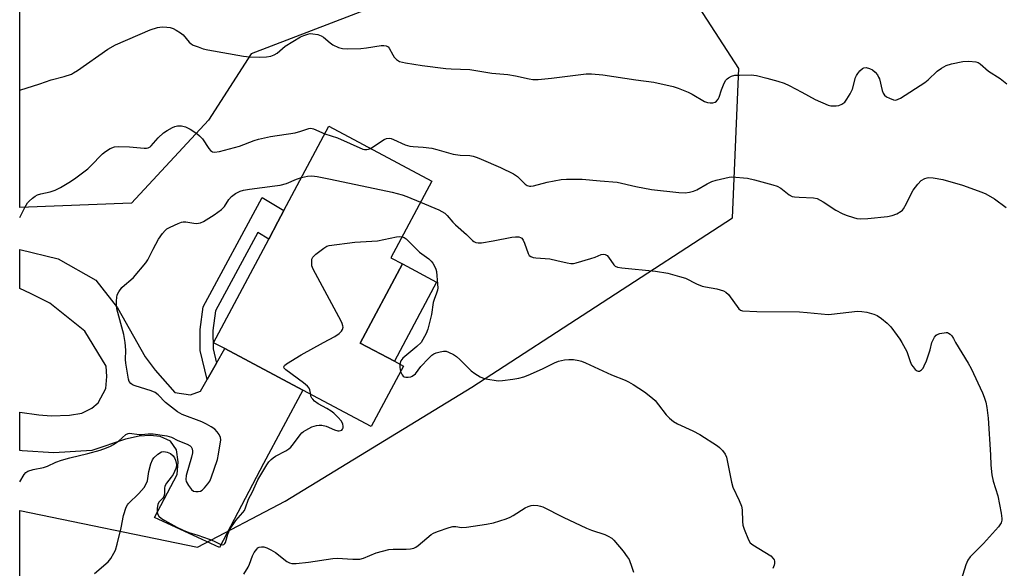
# Model space of a CAD drawing. Units: inches. Extents: x 1273765 to 1279765, y 537451 to 541451.
# Drawn here: x 1273765 to 1274087, y 539926 to 540106 of the extents above; entities that cross this region are included whole.
import ezdxf

# ---------------------------------------------------------------- set-up
doc = ezdxf.new("R2010")
doc.units = ezdxf.units.IN
doc.header["$MEASUREMENT"] = 0
for name, color, linetype in [('BLDG-Footprint', 5, 'Continuous'), ('CULTRL-Pad', 6, 'Continuous'), ('NTRL-Trees', 3, 'Continuous'), ('TRANS-Driveway', 251, 'Continuous'), ('TRANS-Non Street Sidewalk', 7, 'Continuous'), ('Undefined', 1, 'Continuous')]:
    doc.layers.add(name, color=color, linetype=linetype)

msp = doc.modelspace()

# ---------------------------------------------------------------- linework, layer by layer
at = {"layer": 'BLDG-Footprint', "elevation": 463.52}
msp.add_lwpolyline([(1273890.87, 539992.34), (1273880.34, 539972.57), (1273857.99, 539984.46), (1273832.5, 539998.03), (1273828.83, 539999.98), (1273846.83, 540033.81), (1273849.86, 540039.5), (1273851.83, 540043.2), (1273866.46, 540070.7), (1273900.14, 540052.78), (1273886.79, 540027.7), (1273890.55, 540025.7), (1273876.78, 539999.84), (1273887.95, 539993.9)], close=True, dxfattribs=at)
at = {"layer": 'CULTRL-Pad'}
msp.add_lwpolyline([(1273901.71, 540019.76), (1273887.95, 539993.9), (1273876.78, 539999.84), (1273890.55, 540025.7)], close=True, dxfattribs=at)
at = {"layer": 'NTRL-Trees'}
msp.add_polyline3d([(1273765.43, 539671.46, 0), (1273765.45, 539945.12, 0), (1273823.59, 539933.17, 0), (1273852.25, 539948.19, 0), (1273913.28, 539985.49, 0), (1273998.48, 540040.79, 0), (1273999.25, 540058.8, 0), (1274000.55, 540089.58, 0), (1273976.06, 540127.5, 0), (1273931.21, 540128.99, 0), (1273841.12, 540094.37, 0), (1273827.17, 540072.67, 0), (1273802.03, 540045.59, 0), (1273765.45, 540044.13, 0), (1273765.46, 540145.56, 0), (1273765.87, 540145.62, 0), (1273765.62, 540146.44, 0), (1273797.25, 540167, 0), (1273831.06, 540190.28, 0), (1273829.57, 540287.44, 0), (1273796.75, 540363.13, 0), (1273765.48, 540370.86, 0), (1273765.51, 540783.68, 0)], dxfattribs=at)
at = {"layer": 'TRANS-Driveway'}
msp.add_polyline3d([(1273816.17, 539983.65, 0), (1273821.26, 539982.97, 0), (1273824.56, 539984.14, 0), (1273826.76, 539987.99, 0), (1273829.78, 539993.28, 0), (1273832.5, 539998.03, 0), (1273857.99, 539984.46, 0), (1273845.12, 539960.55, 0), (1273830.74, 539933.07, 0), (1273809.55, 539942.81, 0), (1273816.88, 539956.87, 0), (1273817.21, 539960.99, 0), (1273816.67, 539964.97, 0), (1273814.75, 539967.8, 0), (1273811.32, 539969.33, 0), (1273808.04, 539969.69, 0), (1273804.45, 539969.43, 0), (1273799.98, 539968.45, 0), (1273789.02, 539964.76, 0), (1273776.6, 539964.02, 0), (1273766.23, 539964.64, 0), (1273765.44, 539964.73, 0), (1273765.45, 539977.29, 0), (1273771.69, 539976.41, 0), (1273775.67, 539976.05, 0), (1273781.71, 539976.26, 0), (1273785.69, 539976.97, 0), (1273789.05, 539978.59, 0), (1273791.11, 539980.31, 0), (1273793.61, 539985.02, 0), (1273793.92, 539988.98, 0), (1273793.7, 539992.32, 0), (1273786.68, 540003.7, 0), (1273775.31, 540012.88, 0), (1273768.95, 540016.08, 0), (1273765.45, 540017.66, 0), (1273765.45, 540030.38, 0), (1273778.05, 540027.35, 0), (1273790.36, 540020.38, 0), (1273797.45, 540011.39, 0), (1273806.5, 539995.37, 0), (1273809.72, 539991.02, 0)], close=True, dxfattribs=at)
at = {"layer": 'TRANS-Non Street Sidewalk'}
msp.add_lwpolyline([(1273829.78, 539993.28), (1273826.76, 539987.99), (1273824.45, 539997.44), (1273824.43, 540004.25), (1273825.38, 540011.73), (1273844.69, 540047.44), (1273851.83, 540043.2), (1273849.86, 540039.5), (1273846.83, 540033.81), (1273843.24, 540035.95), (1273829.44, 540010.43), (1273828.62, 540004), (1273828.64, 539997.95)], close=True, dxfattribs=at)
at = {"layer": 'Undefined'}
for points, elevation in [([(1273765.46, 540082.45), (1273772.05, 540084.55), (1273775.76, 540085.9), (1273779.97, 540086.94), (1273782.31, 540087.77), (1273783.06, 540088.14), (1273784.32, 540088.95), (1273794.24, 540095.88), (1273796.77, 540097.32), (1273808.05, 540102.24), (1273810.46, 540102.98), (1273811.28, 540103.14), (1273812.1, 540103.2), (1273813.49, 540103.11), (1273814.59, 540102.94), (1273815.63, 540102.6), (1273816.61, 540102.09), (1273818.03, 540101.22), (1273818.88, 540100.54), (1273820.85, 540098.24), (1273821.44, 540097.69), (1273822.17, 540097.26), (1273823.79, 540096.61), (1273825.46, 540096.04), (1273826.89, 540095.7), (1273838.55, 540093.6), (1273840.59, 540093.42), (1273843.77, 540093.29), (1273846.11, 540093.41), (1273847.54, 540093.63), (1273848.58, 540094.06), (1273849.56, 540094.62), (1273852.22, 540096.84), (1273857.28, 540099.9), (1273858.3, 540100.37), (1273859.6, 540100.82), (1273860.39, 540100.98), (1273861.23, 540100.96), (1273862.93, 540100.66), (1273864, 540100.29), (1273864.71, 540099.83), (1273866.92, 540097.96), (1273867.85, 540097.29), (1273869.61, 540096.45), (1273870.94, 540096.07), (1273872.73, 540096), (1273876.93, 540096.1), (1273878.76, 540096.31), (1273883.6, 540097.07), (1273884.44, 540097.13), (1273885.22, 540097.02), (1273885.9, 540096.65), (1273886.26, 540096.27), (1273887.38, 540094.01), (1273887.88, 540093.32), (1273888.67, 540092.51), (1273889.6, 540091.92), (1273891.54, 540091.46), (1273896.99, 540090.56), (1273904.79, 540089.6), (1273906.52, 540089.45), (1273912.57, 540089.25), (1273919.78, 540088.04), (1273924.98, 540087.67), (1273927.56, 540087.2), (1273932.03, 540086.19), (1273933.16, 540086.02), (1273934.89, 540086.04), (1273939.24, 540086.38), (1273950.6, 540087.83), (1273952.35, 540087.8), (1273956.12, 540087.46), (1273966.87, 540085.89), (1273972.71, 540085.16), (1273979.04, 540083.7), (1273980.73, 540083.18), (1273983.97, 540081.85), (1273985.28, 540081.2), (1273989.36, 540078.83), (1273990.34, 540078.45), (1273991.16, 540078.34), (1273992.01, 540078.39), (1273992.81, 540078.62), (1273993.25, 540078.91), (1273993.79, 540079.52), (1273994.16, 540080.23), (1273994.87, 540082.6), (1273995.74, 540084.77), (1273996.29, 540085.77), (1273996.67, 540086.18), (1273997.12, 540086.53), (1273998.15, 540087.08), (1273999.27, 540087.37), (1274000.72, 540087.45), (1274004.52, 540087.47), (1274006.27, 540087.28), (1274009.73, 540086.47), (1274013.25, 540085.47), (1274015.39, 540084.74), (1274016.98, 540084.01), (1274021.14, 540081.87), (1274025.45, 540079.4), (1274029.77, 540077.6), (1274030.6, 540077.38), (1274031.17, 540077.33), (1274032.33, 540077.39), (1274033.19, 540077.53), (1274034.26, 540077.95), (1274035.17, 540078.63), (1274035.88, 540079.55), (1274036.98, 540081.3), (1274037.75, 540082.87), (1274038.68, 540086.6), (1274038.97, 540087.26), (1274039.41, 540087.94), (1274040.15, 540088.81), (1274040.98, 540089.54), (1274041.43, 540089.77), (1274042.13, 540089.89), (1274043.22, 540089.63), (1274044.27, 540089.1), (1274045.14, 540088.36), (1274045.85, 540087.48), (1274046.25, 540086.79), (1274046.5, 540086.15), (1274047.38, 540082.37), (1274047.72, 540081.57), (1274048.2, 540080.88), (1274048.83, 540080.36), (1274049.81, 540079.84), (1274051.1, 540079.37), (1274051.86, 540079.28), (1274052.63, 540079.52), (1274053.39, 540079.94), (1274061.32, 540084.98), (1274062.44, 540085.88), (1274065.42, 540088.7), (1274066.85, 540089.71), (1274068.36, 540090.59), (1274070.02, 540091.13), (1274073.76, 540091.91), (1274075.78, 540091.96), (1274078.05, 540091.75), (1274078.77, 540091.5), (1274079.42, 540091.11), (1274082.12, 540088.72), (1274085.99, 540086.36), (1274088.11, 540084.52)], 458), ([(1273765.45, 540040.91), (1273767.1, 540044.21), (1273767.99, 540045.67), (1273768.56, 540046.26), (1273769.62, 540047.17), (1273770.52, 540047.83), (1273771.23, 540048.25), (1273772.32, 540048.61), (1273775.44, 540049.32), (1273777.03, 540049.81), (1273778.79, 540050.72), (1273782.04, 540052.69), (1273783.73, 540053.85), (1273787.71, 540056.82), (1273788.58, 540057.63), (1273792.47, 540061.66), (1273793.53, 540062.49), (1273795.05, 540063.41), (1273796.41, 540063.97), (1273797.85, 540064.14), (1273801.37, 540064.02), (1273806.08, 540063.59), (1273806.93, 540063.58), (1273807.47, 540063.67), (1273808.05, 540063.96), (1273808.46, 540064.31), (1273810.69, 540066.91), (1273812.47, 540068.59), (1273813.67, 540069.36), (1273815.42, 540070.33), (1273816.19, 540070.68), (1273816.98, 540070.87), (1273818.32, 540070.82), (1273819.65, 540070.52), (1273821.15, 540069.72), (1273823.3, 540068.31), (1273824.18, 540067.6), (1273825.15, 540066.6), (1273827.3, 540063.43), (1273827.83, 540062.77), (1273828.43, 540062.35), (1273829.09, 540062.23), (1273830.74, 540062.49), (1273837.3, 540064.17), (1273842.1, 540066.08), (1273843.49, 540066.5), (1273847.41, 540067.35), (1273855.46, 540068.61), (1273857.32, 540069.13), (1273859.93, 540070.01), (1273860.64, 540070.04), (1273861.44, 540069.84), (1273865.17, 540068.28)], 460), ([(1273865.17, 540068.28), (1273869.29, 540066.89), (1273877.59, 540063.21), (1273878.13, 540063.08), (1273878.97, 540063.06), (1273879.51, 540063.17), (1273880.12, 540063.44)], 460), ([(1273880.12, 540063.44), (1273884.55, 540066.34), (1273885.31, 540066.66), (1273886.29, 540066.77), (1273886.84, 540066.67), (1273887.67, 540066.39), (1273891.44, 540064.68), (1273893, 540064.19), (1273894.06, 540064.04), (1273897.37, 540063.9), (1273900.14, 540063.54), (1273901.79, 540063.16), (1273907.12, 540061.6), (1273909.45, 540061.3), (1273912.57, 540061.11), (1273913.64, 540060.91), (1273914.94, 540060.53), (1273916.27, 540060), (1273922.61, 540057.22), (1273926.92, 540055.12), (1273928.14, 540054.31), (1273930.7, 540051.76), (1273931.34, 540051.36), (1273932.05, 540051.18), (1273932.54, 540051.17), (1273933.37, 540051.29), (1273937.84, 540052.49), (1273942.43, 540053.27), (1273944.2, 540053.39), (1273949.29, 540053.38), (1273955.25, 540052.82), (1273960.72, 540052.46), (1273966.88, 540051.05), (1273971.96, 540050), (1273980.89, 540049.09), (1273982.95, 540048.98), (1273984.37, 540049.13), (1273985.74, 540049.46), (1273986.76, 540049.92), (1273990.21, 540051.86), (1273991.74, 540052.62), (1273993.1, 540053.08), (1273995.92, 540053.79), (1273997.34, 540054.07), (1273998.2, 540054.13), (1274003.38, 540053.78), (1274005.66, 540053.25), (1274011.65, 540051.6), (1274013.04, 540051.14), (1274014.27, 540050.47), (1274016.96, 540048.31), (1274017.95, 540047.78), (1274018.79, 540047.61), (1274020.26, 540047.48), (1274024.99, 540047.32), (1274026.1, 540047.05), (1274028.16, 540046), (1274032.27, 540043.24), (1274034.29, 540042.15), (1274035.61, 540041.6), (1274038.07, 540040.85), (1274039.17, 540040.6), (1274040.25, 540040.5), (1274042.75, 540040.52), (1274049.18, 540041.25), (1274050.62, 540041.52), (1274052.18, 540042.14), (1274053.63, 540042.94), (1274054.05, 540043.28), (1274054.4, 540043.7), (1274055.39, 540045.42), (1274057.07, 540049.04), (1274057.48, 540049.77), (1274059.03, 540051.8), (1274060.2, 540053), (1274061.38, 540053.62), (1274062.14, 540053.86), (1274062.67, 540053.93), (1274064.08, 540053.85), (1274067.19, 540053.35), (1274073.66, 540051.49), (1274080.03, 540049.2), (1274081.33, 540048.61), (1274084.07, 540046.94), (1274087.98, 540044.12)], 460), ([(1273799.95, 540000), (1273799.44, 540002.61), (1273797.15, 540011.01), (1273797.05, 540012.17), (1273797.06, 540013.64), (1273797.14, 540014.8), (1273797.31, 540015.64), (1273797.81, 540016.62), (1273798.82, 540017.97), (1273799.67, 540018.78), (1273801.74, 540020.47), (1273802.62, 540021.27), (1273806.66, 540026.09), (1273807.28, 540027.06), (1273809.02, 540030.59), (1273810.86, 540033.78), (1273812.08, 540035.65), (1273812.94, 540036.68), (1273813.56, 540037.17), (1273814.57, 540037.72), (1273817.22, 540038.94), (1273818.3, 540039.33), (1273818.86, 540039.44), (1273819.74, 540039.45), (1273822.39, 540039.05), (1273823.27, 540038.98), (1273824.5, 540039.19), (1273825.52, 540039.62), (1273828.99, 540041.74), (1273831.36, 540043.5), (1273832.38, 540044.52), (1273833.79, 540046.72), (1273834.64, 540047.77), (1273835.98, 540048.75), (1273837.48, 540049.52), (1273838.6, 540049.86), (1273840.54, 540050.2), (1273848.86, 540051.19), (1273850.61, 540051.48), (1273852.62, 540052.03), (1273855.91, 540053.37), (1273857.54, 540053.92)], 462), ([(1273857.54, 540053.92), (1273859.49, 540054.42), (1273860.92, 540054.49), (1273862.67, 540054.26), (1273867.03, 540053.38), (1273887.18, 540049.15), (1273890.42, 540048.27), (1273892.01, 540047.74), (1273896.49, 540045.92)], 462), ([(1273896.49, 540045.92), (1273902.46, 540043.37), (1273903.49, 540042.86), (1273904.4, 540042.27), (1273905.19, 540041.55), (1273907.06, 540039.34), (1273907.89, 540038.48), (1273911.49, 540035.34), (1273913.46, 540033.36), (1273913.88, 540033.04), (1273914.52, 540032.73), (1273915.27, 540032.59), (1273916.43, 540032.65), (1273920.25, 540033.21), (1273926.32, 540034.46), (1273927.47, 540034.6), (1273928.6, 540034.52), (1273929.12, 540034.37), (1273929.57, 540034.11), (1273930.03, 540033.52), (1273930.47, 540032.53), (1273931.61, 540029.15), (1273932.03, 540028.52), (1273932.52, 540028.14), (1273933.29, 540027.87), (1273934.12, 540027.72), (1273938.76, 540027.33), (1273940.99, 540026.89), (1273944.45, 540026.04), (1273945.61, 540025.86), (1273946.46, 540025.91), (1273947.31, 540026.09), (1273952.14, 540027.45), (1273953.54, 540027.92), (1273955.56, 540028.79), (1273956.33, 540028.89), (1273956.83, 540028.83), (1273957.45, 540028.49), (1273957.97, 540027.94), (1273959.71, 540025.39), (1273960.12, 540025.02), (1273960.85, 540024.66), (1273962.24, 540024.4), (1273973.34, 540023.33), (1273977.29, 540022.72), (1273981.17, 540021.63), (1273983.09, 540021.02), (1273986.66, 540019.23), (1273988.58, 540018.44), (1273989.69, 540018.18), (1273993.36, 540017.54), (1273995.56, 540016.95), (1273996.31, 540016.54), (1273997.12, 540015.78), (1274000.51, 540011.03), (1274001.08, 540010.58), (1274001.75, 540010.36), (1274006.43, 540010.13), (1274020.35, 540010.06), (1274022.92, 540009.89), (1274029.7, 540009.2), (1274030.83, 540009.25), (1274039.28, 540010.24), (1274040.7, 540010.22), (1274042.39, 540009.95), (1274044.65, 540009.31), (1274045.71, 540008.85), (1274047.15, 540007.85), (1274048.99, 540006.38), (1274050.19, 540005.12), (1274052.33, 540002.38), (1274053.17, 540001.17), (1274053.87, 540000)], 462), ([(1273864.73, 540000), (1273868.5, 540002), (1273869.85, 540002.95), (1273870.61, 540003.71), (1273870.93, 540004.24), (1273871.13, 540005), (1273871.1, 540005.51), (1273870.87, 540006.26), (1273870.49, 540007.06), (1273861.34, 540024.02), (1273860.98, 540025.1), (1273860.89, 540026.18), (1273860.98, 540027.23), (1273861.28, 540027.93), (1273862.27, 540028.92), (1273864.82, 540030.89), (1273865.81, 540031.47), (1273866.62, 540031.71), (1273875.03, 540032.8), (1273882.38, 540033.25), (1273888.66, 540034.61), (1273889.52, 540034.71), (1273890.47, 540034.62)], 464), ([(1273890.47, 540034.62), (1273891.12, 540034.37), (1273891.8, 540033.9), (1273896.17, 540029.51), (1273899.15, 540027.38), (1273899.97, 540026.67), (1273900.48, 540026.01), (1273901.17, 540024.78), (1273901.51, 540024.02), (1273901.72, 540023.19), (1273902.07, 540019.07), (1273902.09, 540017.9), (1273901.98, 540017.14), (1273901.71, 540016.18), (1273900.89, 540014.12), (1273900.56, 540013.09), (1273900.04, 540009.24), (1273898.82, 540004.37), (1273898.28, 540003.03), (1273896.65, 540000)], 464), ([(1274063.66, 540000), (1274064.51, 540001.81), (1274065.04, 540002.48), (1274065.39, 540002.67), (1274066.21, 540002.93), (1274068.36, 540003.31), (1274068.75, 540003.27), (1274069.1, 540003.12), (1274069.59, 540002.76), (1274070.18, 540002.17), (1274070.73, 540001.37), (1274071.39, 540000)], 462), ([(1273765.45, 539954.47), (1273766.88, 539956.91), (1273767.42, 539957.56), (1273768.1, 539958.02), (1273769.78, 539958.52), (1273773.25, 539959.17), (1273774.57, 539959.66), (1273777.23, 539960.92), (1273779.06, 539961.59), (1273781.8, 539962.34), (1273787.67, 539963.75), (1273791.7, 539964.9), (1273793.84, 539965.65), (1273795.14, 539966.17), (1273796.13, 539966.69), (1273797.74, 539967.82), (1273800.14, 539969.95), (1273800.84, 539970.31), (1273801.33, 539970.37), (1273804.51, 539969.94), (1273805.3, 539969.96), (1273807.47, 539970.21), (1273809.07, 539970.22), (1273813.49, 539969.58), (1273815.08, 539969.1), (1273817.16, 539968.05), (1273820.16, 539966.85), (1273821.14, 539966.32), (1273821.49, 539965.95), (1273821.8, 539965.27), (1273821.94, 539964.51), (1273821.9, 539963.95), (1273821.58, 539962.52), (1273819.89, 539956.57), (1273819.7, 539955.31), (1273819.87, 539954.57), (1273820.58, 539953.35), (1273821.63, 539952), (1273822.25, 539951.51), (1273823, 539951.33), (1273823.8, 539951.35), (1273824.58, 539951.51), (1273825.05, 539951.75), (1273825.85, 539952.5), (1273826.94, 539953.83), (1273827.59, 539954.76), (1273828.08, 539955.8), (1273830.06, 539961.82), (1273830.45, 539963.53), (1273831.17, 539968.21), (1273831.11, 539969.04), (1273830.66, 539969.99), (1273830, 539970.88), (1273829.24, 539971.68), (1273828.06, 539972.51), (1273826.54, 539973.38), (1273824.92, 539974.1), (1273818.52, 539976.56), (1273816.97, 539977.38), (1273813.06, 539980.44), (1273810.73, 539982.95), (1273809.76, 539983.7), (1273808.44, 539984.25), (1273803.14, 539985.9), (1273802.35, 539986.23), (1273801.71, 539986.67), (1273801.26, 539987.27), (1273800.99, 539988.07), (1273800.09, 539993.3), (1273800.03, 539994.44), (1273800.15, 539997.58), (1273799.95, 540000)], 462), ([(1273860.56, 539983.1), (1273860.44, 539984.07), (1273860.28, 539984.57), (1273860.02, 539985.07), (1273859.49, 539985.75), (1273858.17, 539986.88), (1273852.46, 539991.06), (1273851.91, 539991.6), (1273851.75, 539992.09), (1273852.04, 539992.56), (1273852.65, 539993.05), (1273857.4, 539996.02), (1273864.73, 540000)], 464), ([(1273896.65, 540000), (1273895.29, 539998.74), (1273890.72, 539994.89), (1273890.06, 539994.06), (1273889.71, 539992.96)], 464), ([(1273889.93, 539990.58), (1273890.43, 539989.43), (1273890.75, 539989.06), (1273891.15, 539988.81), (1273891.65, 539988.7), (1273892.45, 539988.68), (1273893.26, 539988.81), (1273893.75, 539989), (1273894.79, 539989.82), (1273896.6, 539992.25), (1273899.07, 539994.86), (1273900.17, 539995.88), (1273900.8, 539996.3), (1273901.54, 539996.64), (1273902.92, 539997.03), (1273904.03, 539997.21), (1273904.84, 539997.16), (1273905.65, 539996.88), (1273907.22, 539996.1), (1273908.21, 539995.48), (1273909.3, 539994.52), (1273913.04, 539990.83), (1273914.21, 539989.94), (1273915.95, 539988.84), (1273916.74, 539988.46), (1273917.84, 539988.16), (1273921.87, 539987.56), (1273923.28, 539987.61), (1273926.66, 539988.04), (1273928.64, 539988.41), (1273930.29, 539988.83), (1273931.68, 539989.37), (1273936.32, 539991.44), (1273940.23, 539993.45), (1273941.59, 539993.92), (1273943.59, 539994.35), (1273944.95, 539994.52), (1273946.52, 539994.45), (1273948.23, 539994.18), (1273949.06, 539993.93), (1273950.41, 539993.37), (1273958.94, 539989.47), (1273963.43, 539987.73), (1273964.5, 539987.23), (1273966, 539986.34), (1273969.65, 539983.96), (1273972.36, 539981.87), (1273973.18, 539981.04), (1273974.32, 539979.68), (1273976.82, 539976.36), (1273977.86, 539975.33), (1273979.2, 539974.22), (1273980.46, 539973.46), (1273985.49, 539971.13), (1273987.77, 539969.93), (1273993.53, 539966.27), (1273994.19, 539965.72), (1273995.21, 539964.71), (1273996.09, 539963.6), (1273996.53, 539962.57), (1273998.18, 539954.4), (1273998.61, 539952.75), (1274000.67, 539948.42), (1274001.4, 539946.52), (1274001.6, 539945.38), (1274001.75, 539941.52), (1274001.89, 539940.35), (1274002.31, 539938.99), (1274003.72, 539935.54), (1274004.29, 539934.59), (1274005.14, 539933.87), (1274011.03, 539930.31), (1274011.78, 539929.49), (1274012.04, 539929.01), (1274012.16, 539928.54), (1274012.17, 539927.81), (1274012.05, 539927.26), (1274011.62, 539926.17)], 464), ([(1274053.87, 540000), (1274055.47, 539997.06), (1274056.57, 539993.78), (1274057.03, 539992.76), (1274057.5, 539992.08), (1274058.22, 539991.26), (1274058.8, 539990.78), (1274059.2, 539990.62), (1274059.64, 539990.67), (1274060.26, 539991.06), (1274060.75, 539991.7), (1274061.15, 539992.46), (1274061.87, 539994.06), (1274062.48, 539995.67), (1274063.09, 539997.63), (1274063.66, 540000)], 462), ([(1274071.39, 540000), (1274075.48, 539993.3), (1274076.49, 539991.49), (1274080.22, 539983.56), (1274080.75, 539982.21), (1274081.27, 539980.55), (1274081.6, 539978.82), (1274082.06, 539975.3), (1274082.82, 539963.28), (1274082.92, 539959.93), (1274083.27, 539956.75), (1274083.68, 539954.74), (1274085.25, 539949.93), (1274086.33, 539944.22), (1274086.53, 539942.5), (1274086.49, 539941.95), (1274086.26, 539941.14), (1274085.88, 539940.42), (1274085.41, 539939.78), (1274080.53, 539934.38), (1274076.18, 539930.03), (1274075.39, 539928.89), (1274074.72, 539927.39), (1274073.25, 539922.5)], 462), ([(1273889.71, 539992.96), (1273889.67, 539991.84), (1273889.93, 539990.58)], 464), ([(1273789.9, 539924.55), (1273794.38, 539928.34), (1273795.24, 539929.46), (1273796.24, 539931.16), (1273796.71, 539932.19), (1273797.29, 539934.13), (1273798.61, 539939.43), (1273799.34, 539943.5), (1273800.24, 539946.24), (1273800.63, 539947), (1273800.98, 539947.45), (1273804.36, 539950.74), (1273806.08, 539952.71), (1273806.72, 539953.65), (1273807.17, 539954.86), (1273807.67, 539957.84), (1273808.31, 539960.36), (1273808.8, 539961.69), (1273809.28, 539962.38), (1273810.58, 539963.57), (1273811.77, 539964.32), (1273812.56, 539964.44), (1273813.67, 539964.22), (1273814.73, 539963.78), (1273815.56, 539963.03), (1273815.99, 539962.37), (1273816.33, 539961.62), (1273816.67, 539960.2), (1273816.64, 539959.64), (1273816.43, 539958.82), (1273815.63, 539956.95), (1273814.99, 539956.01), (1273813.39, 539954.02), (1273812.87, 539953.08), (1273812.75, 539952.4), (1273812.81, 539950.46), (1273812.6, 539949.71), (1273812.18, 539949.14), (1273810.92, 539947.81), (1273810.57, 539947.08), (1273810.36, 539945.95), (1273810.32, 539944.8), (1273810.51, 539944.01), (1273810.94, 539943.34), (1273811.78, 539942.57), (1273812.93, 539941.85), (1273816.85, 539939.69), (1273818.89, 539938.69), (1273820.69, 539938), (1273823.72, 539937.04), (1273827.35, 539935.73), (1273828.74, 539935.18), (1273831.02, 539934.09), (1273831.73, 539933.94), (1273832.16, 539934.05), (1273832.52, 539934.31), (1273832.76, 539934.7), (1273833.51, 539937.43), (1273834.29, 539939.13), (1273836.05, 539941.92), (1273838.42, 539944.5), (1273838.91, 539945.18), (1273839.26, 539945.96), (1273840.2, 539948.82), (1273841.51, 539951.25), (1273843.31, 539955.11), (1273846.19, 539960.08), (1273846.86, 539961), (1273847.66, 539961.84), (1273848.28, 539962.37), (1273849.08, 539962.9), (1273852.46, 539964.66), (1273853.43, 539965.28), (1273854.04, 539965.86), (1273854.98, 539966.95), (1273857.17, 539969.9), (1273857.69, 539970.49), (1273858.23, 539970.96), (1273858.94, 539971.43), (1273860.99, 539972.47), (1273862.45, 539972.91), (1273863.34, 539973), (1273864.23, 539972.99), (1273865.62, 539972.68), (1273868.32, 539971.52), (1273869.39, 539971.21), (1273869.89, 539971.19), (1273870.33, 539971.26), (1273870.71, 539971.43), (1273870.99, 539971.72), (1273871.15, 539972.11), (1273871.21, 539972.56), (1273871.05, 539973.43), (1273870.49, 539974.41), (1273869.56, 539975.52), (1273868.11, 539976.94), (1273867.23, 539977.63), (1273865.83, 539978.5), (1273863.03, 539980.01), (1273861.85, 539980.87), (1273861.24, 539981.47), (1273860.94, 539981.88), (1273860.66, 539982.51), (1273860.56, 539983.1)], 464)]:
    msp.add_lwpolyline(points, dxfattribs=dict(at, elevation=elevation))
msp.add_polyline3d([(1273838.75, 539924.31, 466), (1273840.13, 539926.58, 466), (1273840.6, 539927.64, 466), (1273841.59, 539930.37, 466), (1273842.1, 539931.4, 466), (1273842.93, 539932.53, 466), (1273843.33, 539932.89, 466), (1273843.75, 539933.12, 466), (1273844.45, 539933.31, 466), (1273845.21, 539933.25, 466), (1273846.25, 539932.91, 466), (1273847.54, 539932.34, 466), (1273849.02, 539931.44, 466), (1273852.74, 539928.51, 466), (1273853.67, 539928.01, 466), (1273854.4, 539927.84, 466), (1273855.83, 539927.85, 466), (1273859.88, 539928.23, 466), (1273867.79, 539929.44, 466), (1273869.26, 539929.6, 466), (1273874.3, 539929.23, 466), (1273875.79, 539929.2, 466), (1273876.66, 539929.28, 466), (1273877.79, 539929.61, 466), (1273881.93, 539931.3, 466), (1273886.08, 539932.38, 466), (1273887.49, 539932.55, 466), (1273891.81, 539932.45, 466), (1273893.18, 539932.59, 466), (1273894.24, 539932.82, 466), (1273894.98, 539933.17, 466), (1273895.67, 539933.67, 466), (1273899.99, 539937.3, 466), (1273900.73, 539937.75, 466), (1273902.06, 539938.3, 466), (1273905.89, 539939.63, 466), (1273907.03, 539939.93, 466), (1273907.99, 539939.93, 466), (1273909.92, 539939.62, 466), (1273911.53, 539939.68, 466), (1273918.05, 539940.66, 466), (1273920.31, 539941.15, 466), (1273924.47, 539942.41, 466), (1273925.81, 539942.92, 466), (1273926.8, 539943.47, 466), (1273930.65, 539946, 466), (1273931.65, 539946.49, 466), (1273932.69, 539946.8, 466), (1273933.5, 539946.85, 466), (1273934.86, 539946.74, 466), (1273935.66, 539946.59, 466), (1273936.48, 539946.32, 466), (1273943.15, 539942.97, 466), (1273950.74, 539939.37, 466), (1273952.37, 539938.72, 466), (1273956.71, 539937.27, 466), (1273957.78, 539936.8, 466), (1273959.04, 539936.05, 466), (1273959.69, 539935.47, 466), (1273962.67, 539931.82, 466), (1273964.02, 539930.02, 466), (1273964.63, 539929.09, 466), (1273965.61, 539926.66, 466), (1273966.08, 539925, 466)], dxfattribs=at)

doc.saveas('drawing.dxf')
